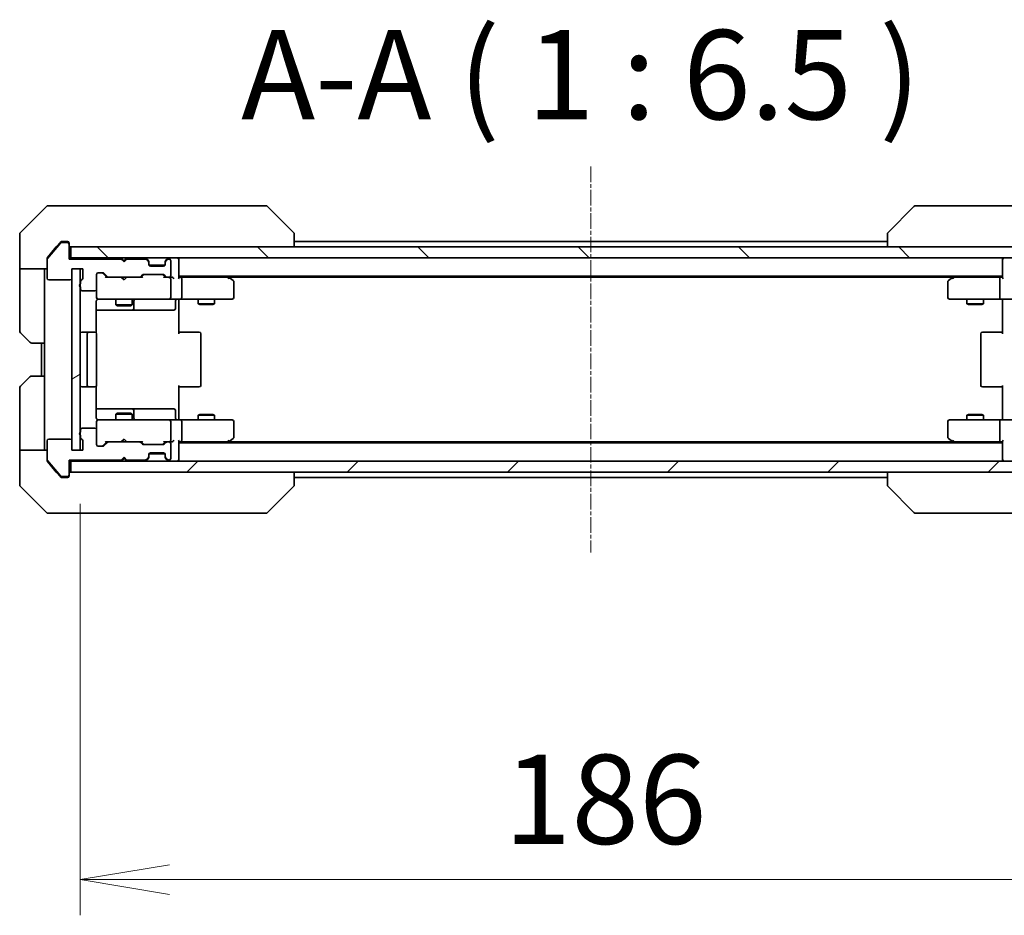
# Model space of a CAD drawing. Units: millimetres. Extents: x 0 to 8662, y 0 to 1826.
# Drawn here: x 2739 to 2918, y 1285 to 1448 of the extents above; entities that cross this region are included whole.
import ezdxf

# ---------------------------------------------------------------- set-up
doc = ezdxf.new("R2010")
doc.units = ezdxf.units.MM
doc.linetypes.add('CHAIN', pattern=[0.3543, 0.2362, -0.0295, 0.0591, -0.0295])
for name, color, linetype, lineweight in [('Centerline (ISO)', 131, 'Continuous', 18), ('Dimension (ISO)', 7, 'Continuous', 18), ('Dimension (ISO) @ 1', 7, 'Continuous', 18), ('Hatch (ISO)', 1, 'Continuous', 18), ('Symbol (ISO)', 7, 'Continuous', 18), ('Visible (ISO)', 7, 'Continuous', 35)]:
    doc.layers.add(name, color=color, linetype=linetype, lineweight=lineweight)
doc.styles.add('Note Text (TK)', font='MS PGothic.ttf')
doc.dimstyles.new('Default - Method 1b (TK)', dxfattribs={"dimscale": 3, "dimtxt": 2.5, "dimasz": 2.5, "dimexe": 1, "dimexo": 1.5, "dimgap": 1, "dimtad": 1, "dimrnd": 1e-08, "dimdsep": 46, "dimtxsty": 'Note Text (TK)', "dimblk": 'OPEN', "dimcen": 0.09, "dimdle": 5, "dimclrd": 100, "dimclre": 100, "dimclrt": 7, "dimadec": 1, "dimazin": 1, "dimtfac": 1, "dimtmove": 0, "dimatfit": 3, "dimldrblk": 'OPEN', "dimfxl": 1, "dimtolj": 1, "dimlwd": -1, "dimlwe": -1, "dimarcsym": 0})

# ---------------------------------------------------------------- blocks, each defined once
blk = doc.blocks.new('_Open')
at = {"color": 0, "linetype": 'ByBlock', "lineweight": -2}
for p, q in [((-1, 0.167), (0, 0)), ((-1, -0.167), (0, 0)), ((0, 0), (-1, 0))]:
    blk.add_line(p, q, dxfattribs=at)
blk = doc.blocks.new('*D25')
at = {"layer": 'Defpoints', "color": 0}
for p in [(2749.76, 1369.77), (2935.76, 1369.77), (2935.76, 1291.56)]:
    blk.add_point(p, dxfattribs=at)
at = {"layer": 'Dimension (ISO)', "color": 100}
for p, q in [((2749.76, 1360.02), (2749.76, 1285.06)), ((2935.76, 1360.02), (2935.76, 1285.06)), ((2766.01, 1291.56), (2919.51, 1291.56))]:
    blk.add_line(p, q, dxfattribs=at)
at = {"layer": 'Dimension (ISO)', "color": 100, "xscale": 16.25, "yscale": 16.25, "zscale": 16.25, "rotation": 180}
blk.add_blockref('_Open', (2749.76, 1291.56), dxfattribs=at)
at = {"layer": 'Dimension (ISO)', "color": 100, "xscale": 16.25, "yscale": 16.25, "zscale": 16.25}
blk.add_blockref('_Open', (2935.76, 1291.56), dxfattribs=at)
at = {"layer": 'Dimension (ISO)', "color": 7, "insert": (2826.92, 1306.18), "char_height": 16.25, "attachment_point": 4, "style": 'Note Text (TK)'}
blk.add_mtext('\\A1;186', dxfattribs=at)

msp = doc.modelspace()

# ---------------------------------------------------------------- hatches: boundary and pattern name
at = {"layer": 'Hatch (ISO)'}
h = msp.add_hatch(dxfattribs=at)
h.set_pattern_fill('ANSI31', color=256, scale=165.1, angle=90.00021, style=0)
h.set_pattern_definition([(135.0002, (1088.75, -52), (-14.59286, -14.59297), [])])
h.paths.add_polyline_path([(2748.057, 1406.7706), (2748.057, 1404.7706), (2937.457, 1404.7706), (2937.457, 1406.7706)])
h = msp.add_hatch(dxfattribs=at)
h.set_pattern_fill('ANSI31', color=256, scale=165.1, angle=-14.999978, style=0)
h.set_pattern_definition([(30, (1088.75, -52), (-10.31876, 17.8726), [])])
h.paths.add_polyline_path([(2748.257, 1369.7706), (2749.757, 1369.7706), (2749.757, 1402.7706), (2748.257, 1402.7706)])
h = msp.add_hatch(dxfattribs=at)
h.set_pattern_fill('ANSI31', color=256, scale=165.1, style=0)
h.set_pattern_definition([(45, (1088.75, -52), (-14.59292, 14.59292), [])])
h.paths.add_polyline_path([(2937.457, 1365.7706), (2937.457, 1367.7706), (2748.057, 1367.7706), (2748.057, 1365.7706)])

# ---------------------------------------------------------------- linework, layer by layer
at = {"layer": 'Centerline (ISO)', "linetype": 'CHAIN', "ltscale": 12.01509}
msp.add_line((2842.757, 1421.412), (2842.757, 1351.1293), dxfattribs=at)
at = {"layer": 'Visible (ISO)'}
for p, q in [((2743.6106, 1414.1242), (2738.9035, 1409.4171)), ((2743.9641, 1414.2706), (2746.757, 1414.2706)), ((2748.0941, 1414.2706), (2746.757, 1414.2706)), ((2749.5622, 1414.2706), (2748.0941, 1414.2706)), ((2782.5743, 1414.2706), (2749.5622, 1414.2706)), ((2783.5499, 1414.2706), (2782.5743, 1414.2706)), ((2783.9035, 1414.1242), (2788.6106, 1409.4171)), ((2901.6106, 1414.1242), (2896.9035, 1409.4171)), ((2902.9398, 1414.2706), (2901.9641, 1414.2706)), ((2935.9519, 1414.2706), (2902.9398, 1414.2706)), ((2738.757, 1406.7706), (2738.757, 1409.0635)), ((2746.1671, 1407.6627), (2745.4237, 1406.7706)), ((2746.757, 1407.7706), (2746.3975, 1407.7706)), ((2747.457, 1407.5706), (2746.3975, 1407.5706)), ((2746.757, 1407.7706), (2747.457, 1407.7706)), ((2788.757, 1406.7706), (2788.757, 1409.0635)), ((2896.757, 1407.7706), (2788.757, 1407.7706)), ((2896.757, 1409.0635), (2896.757, 1409.0635)), ((2896.757, 1409.0635), (2896.757, 1406.7706)), ((2738.757, 1402.7706), (2738.757, 1406.7706)), ((2746.1671, 1407.4627), (2743.8266, 1404.6541)), ((2745.4237, 1406.7706), (2743.8266, 1404.8541)), ((2747.757, 1407.4706), (2747.757, 1407.2706)), ((2747.757, 1404.5706), (2747.757, 1407.2706)), ((2748.057, 1406.7706), (2748.057, 1404.7706)), ((2937.457, 1406.7706), (2748.057, 1406.7706)), ((2743.757, 1404.462), (2743.757, 1404.662)), ((2743.757, 1404.462), (2743.757, 1401.0706)), ((2748.057, 1404.7706), (2747.757, 1404.7706)), ((2757.257, 1404.5706), (2747.757, 1404.5706)), ((2748.057, 1404.7706), (2937.457, 1404.7706)), ((2757.3449, 1404.6828), (2757.257, 1404.7706)), ((2757.757, 1404.0706), (2757.257, 1404.5706)), ((2757.3449, 1404.6828), (2757.757, 1404.2706)), ((2758.1692, 1404.6828), (2757.757, 1404.2706)), ((2758.257, 1404.5706), (2757.757, 1404.0706)), ((2757.757, 1404.2706), (2757.757, 1404.0706)), ((2758.257, 1404.7706), (2758.1692, 1404.6828)), ((2761.6328, 1404.5706), (2758.257, 1404.5706)), ((2762.1692, 1404.3585), (2761.8449, 1404.6828)), ((2762.1692, 1404.1585), (2761.8449, 1404.4828)), ((2762.1896, 1404.3381), (2762.1692, 1404.3585)), ((2762.257, 1403.9464), (2762.257, 1404.1464)), ((2762.257, 1403.5706), (2762.257, 1403.9464)), ((2765.257, 1404.1464), (2765.257, 1403.9464)), ((2765.257, 1403.9464), (2765.257, 1403.5706)), ((2765.3449, 1404.3585), (2765.3245, 1404.3381)), ((2765.6692, 1404.6828), (2765.3449, 1404.3585)), ((2765.6692, 1404.4828), (2765.3449, 1404.1585)), ((2765.957, 1404.5706), (2765.8813, 1404.5706)), ((2766.257, 1401.5706), (2766.257, 1404.2706)), ((2767.757, 1404.4706), (2767.757, 1404.7706)), ((2767.757, 1401.1828), (2767.757, 1404.4706)), ((2917.757, 1404.7706), (2917.757, 1404.4706)), ((2917.757, 1404.4706), (2917.757, 1401.1828)), ((2743.757, 1402.7706), (2738.757, 1402.7706)), ((2738.757, 1402.7706), (2738.757, 1401.7706)), ((2743.257, 1401.7706), (2743.257, 1402.7706)), ((2748.257, 1401.0706), (2748.257, 1402.7706)), ((2748.257, 1402.7706), (2750.257, 1402.7706)), ((2749.757, 1402.7706), (2748.257, 1402.7706)), ((2748.257, 1402.7706), (2748.257, 1369.7706)), ((2749.757, 1369.7706), (2749.757, 1402.7706)), ((2750.257, 1402.7706), (2750.257, 1401.0706)), ((2765.2399, 1403.4706), (2762.2742, 1403.4706)), ((2764.957, 1403.2706), (2762.557, 1403.2706)), ((2738.757, 1401.7706), (2738.757, 1391.4777)), ((2743.257, 1389.2706), (2743.257, 1401.7706)), ((2744.057, 1400.7706), (2747.957, 1400.7706)), ((2749.857, 1400.5049), (2749.857, 1400.0535)), ((2752.757, 1399.0706), (2752.757, 1401.7706)), ((2753.057, 1402.0706), (2753.8828, 1402.0706)), ((2754.607, 1401.2706), (2753.8949, 1401.9828)), ((2754.0949, 1401.9828), (2754.7192, 1401.3585)), ((2754.9313, 1401.2706), (2754.4309, 1401.2706)), ((2754.9313, 1401.2706), (2760.5828, 1401.2706)), ((2757.317, 1401.2106), (2757.257, 1401.2706)), ((2757.757, 1400.7706), (2757.317, 1401.2106)), ((2757.757, 1400.7706), (2758.197, 1401.2106)), ((2758.257, 1401.2706), (2758.197, 1401.2106)), ((2761.0831, 1401.2706), (2760.5828, 1401.2706)), ((2760.7949, 1401.3585), (2761.1192, 1401.6828)), ((2761.3191, 1401.6828), (2760.907, 1401.2706)), ((2761.3313, 1401.7706), (2764.8328, 1401.7706)), ((2764.8449, 1401.6828), (2765.257, 1401.2706)), ((2765.0449, 1401.6828), (2765.3692, 1401.3585)), ((2765.5813, 1401.2706), (2765.0809, 1401.2706)), ((2765.5813, 1401.2706), (2765.957, 1401.2706)), ((2766.3328, 1401.2706), (2765.957, 1401.2706)), ((2766.257, 1397.5706), (2766.257, 1400.9706)), ((2767.757, 1401.4706), (2917.757, 1401.4706)), ((2768.1328, 1401.2706), (2767.757, 1401.2706)), ((2776.7237, 1401.2706), (2768.1328, 1401.2706)), ((2768.257, 1397.5706), (2768.257, 1400.9706)), ((2776.9037, 1401.2106), (2776.557, 1401.4706)), ((2776.6936, 1400.9706), (2776.8492, 1401.1262)), ((2776.8237, 1401.2706), (2908.6904, 1401.2706)), ((2777.637, 1400.6606), (2776.9037, 1401.2106)), ((2777.757, 1397.5706), (2777.757, 1400.4206)), ((2907.757, 1400.4206), (2907.757, 1397.5706)), ((2908.6104, 1401.2106), (2907.877, 1400.6606)), ((2908.957, 1401.4706), (2908.6104, 1401.2106)), ((2908.8204, 1400.9706), (2908.6648, 1401.1262)), ((2917.3813, 1401.2706), (2908.7904, 1401.2706)), ((2917.257, 1397.5706), (2917.257, 1400.9706)), ((2917.757, 1401.2706), (2917.3813, 1401.2706)), ((2749.857, 1399.4878), (2749.857, 1399.0706)), ((2750.157, 1398.7706), (2752.457, 1398.7706)), ((2752.757, 1399.0706), (2752.757, 1397.5706)), ((2752.6672, 1391.1847), (2752.6672, 1396.7706)), ((2752.757, 1397.5706), (2752.757, 1397.5473)), ((2753.057, 1397.2706), (2753.9424, 1397.2706)), ((2753.9424, 1397.2706), (2765.1388, 1397.2706)), ((2756.257, 1397.2706), (2756.257, 1396.2206)), ((2759.257, 1397.2706), (2759.257, 1396.2206)), ((2759.5516, 1395.5706), (2759.5516, 1396.9706)), ((2765.1388, 1397.2706), (2765.957, 1397.2706)), ((2768.1328, 1397.2706), (2765.957, 1397.2706)), ((2767.1557, 1396.9706), (2767.1557, 1395.5706)), ((2767.757, 1397.2629), (2767.757, 1397.0456)), ((2767.757, 1396.7706), (2767.757, 1397.0456)), ((2767.757, 1396.7706), (2767.757, 1390.9706)), ((2768.1328, 1397.2706), (2776.6936, 1397.2706)), ((2771.257, 1397.2706), (2771.257, 1396.4206)), ((2774.257, 1397.2706), (2774.257, 1396.4206)), ((2776.6936, 1397.2706), (2777.457, 1397.2706)), ((2908.057, 1397.2706), (2908.8204, 1397.2706)), ((2908.8204, 1397.2706), (2917.3813, 1397.2706)), ((2911.257, 1397.2706), (2911.257, 1396.4206)), ((2914.257, 1397.2706), (2914.257, 1396.4206)), ((2919.557, 1397.2706), (2917.3813, 1397.2706)), ((2917.757, 1397.0456), (2917.757, 1397.2629)), ((2917.757, 1397.0456), (2917.757, 1396.7706)), ((2917.757, 1390.9706), (2917.757, 1396.7706)), ((2752.6672, 1395.2706), (2759.08, 1395.2706)), ((2756.257, 1396.2206), (2759.257, 1396.2206)), ((2756.5638, 1396.0673), (2756.257, 1396.2206)), ((2758.9503, 1396.0673), (2756.5638, 1396.0673)), ((2758.9503, 1396.0673), (2759.257, 1396.2206)), ((2759.08, 1395.2706), (2759.2516, 1395.2706)), ((2759.2516, 1395.2706), (2762.9261, 1395.2706)), ((2762.9261, 1395.2706), (2766.8557, 1395.2706)), ((2771.257, 1396.4206), (2774.257, 1396.4206)), ((2771.5638, 1396.2673), (2771.257, 1396.4206)), ((2773.9503, 1396.2673), (2771.5638, 1396.2673)), ((2773.9503, 1396.2673), (2774.257, 1396.4206)), ((2911.257, 1396.4206), (2914.257, 1396.4206)), ((2911.5638, 1396.2673), (2911.257, 1396.4206)), ((2913.9503, 1396.2673), (2911.5638, 1396.2673)), ((2913.9503, 1396.2673), (2914.257, 1396.4206)), ((2740.6106, 1389.4171), (2738.9035, 1391.1242)), ((2751.357, 1391.2706), (2750.057, 1391.2706)), ((2751.057, 1390.9706), (2751.057, 1381.5706)), ((2751.5499, 1391.2706), (2751.357, 1391.2706)), ((2751.5499, 1391.2706), (2751.6913, 1391.2706)), ((2752.3985, 1391.2706), (2751.6913, 1391.2706)), ((2752.3985, 1391.2706), (2752.457, 1391.2706)), ((2752.757, 1381.5706), (2752.757, 1390.9706)), ((2767.757, 1391.2706), (2768.1712, 1391.2706)), ((2770.5499, 1391.2706), (2768.1712, 1391.2706)), ((2770.5499, 1391.2706), (2770.6913, 1391.2706)), ((2771.3985, 1391.2706), (2770.6913, 1391.2706)), ((2771.3985, 1391.2706), (2771.457, 1391.2706)), ((2771.757, 1381.5706), (2771.757, 1390.9706)), ((2913.757, 1390.9706), (2913.757, 1381.5706)), ((2914.057, 1391.2706), (2914.1156, 1391.2706)), ((2914.8227, 1391.2706), (2914.1156, 1391.2706)), ((2914.8227, 1391.2706), (2914.9641, 1391.2706)), ((2917.3428, 1391.2706), (2914.9641, 1391.2706)), ((2917.3428, 1391.2706), (2917.757, 1391.2706)), ((2743.257, 1389.2706), (2740.9641, 1389.2706)), ((2742.757, 1389.2706), (2742.757, 1383.2706)), ((2743.257, 1389.2706), (2743.257, 1383.2706)), ((2738.9035, 1381.4171), (2740.6106, 1383.1242)), ((2740.9641, 1383.2706), (2743.257, 1383.2706)), ((2743.257, 1383.2706), (2743.257, 1370.7706)), ((2738.757, 1370.7706), (2738.757, 1381.0635)), ((2750.057, 1381.2706), (2751.357, 1381.2706)), ((2751.357, 1381.2706), (2751.5499, 1381.2706)), ((2751.6913, 1381.2706), (2751.5499, 1381.2706)), ((2751.6913, 1381.2706), (2752.3985, 1381.2706)), ((2752.457, 1381.2706), (2752.3985, 1381.2706)), ((2752.6672, 1375.7706), (2752.6672, 1381.3566)), ((2767.757, 1381.5706), (2767.757, 1375.7706)), ((2768.1712, 1381.2706), (2767.757, 1381.2706)), ((2768.1712, 1381.2706), (2770.5499, 1381.2706)), ((2770.6913, 1381.2706), (2770.5499, 1381.2706)), ((2770.6913, 1381.2706), (2771.3985, 1381.2706)), ((2771.457, 1381.2706), (2771.3985, 1381.2706)), ((2914.1156, 1381.2706), (2914.057, 1381.2706)), ((2914.1156, 1381.2706), (2914.8227, 1381.2706)), ((2914.9641, 1381.2706), (2914.8227, 1381.2706)), ((2914.9641, 1381.2706), (2917.3428, 1381.2706)), ((2917.757, 1381.2706), (2917.3428, 1381.2706)), ((2917.757, 1375.7706), (2917.757, 1381.5706)), ((2759.08, 1377.2706), (2752.6672, 1377.2706)), ((2759.2516, 1377.2706), (2759.08, 1377.2706)), ((2762.9261, 1377.2706), (2759.2516, 1377.2706)), ((2766.8557, 1377.2706), (2762.9261, 1377.2706)), ((2753.9424, 1375.2706), (2753.057, 1375.2706)), ((2765.1388, 1375.2706), (2753.9424, 1375.2706)), ((2756.5638, 1376.474), (2756.257, 1376.3206)), ((2759.257, 1376.3206), (2756.257, 1376.3206)), ((2756.257, 1375.2706), (2756.257, 1376.3206)), ((2756.5638, 1376.474), (2758.9503, 1376.474)), ((2758.9503, 1376.474), (2759.257, 1376.3206)), ((2759.257, 1375.2706), (2759.257, 1376.3206)), ((2759.5516, 1375.5706), (2759.5516, 1376.9706)), ((2765.957, 1375.2706), (2765.1388, 1375.2706)), ((2765.957, 1375.2706), (2768.1328, 1375.2706)), ((2767.1557, 1375.5706), (2767.1557, 1376.9706)), ((2767.757, 1375.4957), (2767.757, 1375.7706)), ((2767.757, 1375.4957), (2767.757, 1375.2784)), ((2776.6936, 1375.2706), (2768.1328, 1375.2706)), ((2771.5638, 1376.274), (2771.257, 1376.1206)), ((2774.257, 1376.1206), (2771.257, 1376.1206)), ((2771.257, 1375.2706), (2771.257, 1376.1206)), ((2771.5638, 1376.274), (2773.9503, 1376.274)), ((2773.9503, 1376.274), (2774.257, 1376.1206)), ((2774.257, 1375.2706), (2774.257, 1376.1206)), ((2777.457, 1375.2706), (2776.6936, 1375.2706)), ((2908.8204, 1375.2706), (2908.057, 1375.2706)), ((2917.3813, 1375.2706), (2908.8204, 1375.2706)), ((2911.5638, 1376.274), (2911.257, 1376.1206)), ((2914.257, 1376.1206), (2911.257, 1376.1206)), ((2911.257, 1375.2706), (2911.257, 1376.1206)), ((2911.5638, 1376.274), (2913.9503, 1376.274)), ((2913.9503, 1376.274), (2914.257, 1376.1206)), ((2914.257, 1375.2706), (2914.257, 1376.1206)), ((2917.3813, 1375.2706), (2919.557, 1375.2706)), ((2917.757, 1375.7706), (2917.757, 1375.4957)), ((2917.757, 1375.2784), (2917.757, 1375.4957)), ((2749.857, 1373.4706), (2749.857, 1373.0535)), ((2752.457, 1373.7706), (2750.157, 1373.7706)), ((2752.757, 1374.994), (2752.757, 1374.9706)), ((2752.757, 1374.9706), (2752.757, 1373.4706)), ((2752.757, 1370.7706), (2752.757, 1373.4706)), ((2766.257, 1371.5706), (2766.257, 1374.9706)), ((2768.257, 1371.5706), (2768.257, 1374.9706)), ((2777.757, 1372.1206), (2777.757, 1374.9706)), ((2907.757, 1374.9706), (2907.757, 1372.1206)), ((2917.257, 1371.5706), (2917.257, 1374.9706)), ((2747.957, 1371.7706), (2744.057, 1371.7706)), ((2749.857, 1372.4878), (2749.857, 1372.0363)), ((2757.757, 1371.7706), (2757.317, 1371.3306)), ((2757.757, 1371.7706), (2758.197, 1371.3306)), ((2776.9037, 1371.3306), (2777.637, 1371.8806)), ((2907.877, 1371.8806), (2908.6104, 1371.3306)), ((2738.757, 1370.7706), (2738.757, 1369.7706)), ((2743.257, 1369.7706), (2743.257, 1370.7706)), ((2743.757, 1371.4706), (2743.757, 1368.0793)), ((2748.257, 1369.7706), (2748.257, 1371.4706)), ((2750.257, 1371.4706), (2750.257, 1369.7706)), ((2753.8828, 1370.4706), (2753.057, 1370.4706)), ((2754.607, 1371.2706), (2753.8949, 1370.5585)), ((2754.7192, 1371.1828), (2754.0949, 1370.5585)), ((2754.4309, 1371.2706), (2754.9313, 1371.2706)), ((2760.5828, 1371.2706), (2754.9313, 1371.2706)), ((2757.257, 1371.2706), (2757.317, 1371.3306)), ((2758.197, 1371.3306), (2758.257, 1371.2706)), ((2760.5828, 1371.2706), (2761.0831, 1371.2706)), ((2761.1192, 1370.8585), (2760.7949, 1371.1828)), ((2761.3191, 1370.8585), (2760.907, 1371.2706)), ((2764.8328, 1370.7706), (2761.3313, 1370.7706)), ((2765.257, 1371.2706), (2764.8449, 1370.8585)), ((2765.3692, 1371.1828), (2765.0449, 1370.8585)), ((2765.0809, 1371.2706), (2765.5813, 1371.2706)), ((2765.957, 1371.2706), (2765.5813, 1371.2706)), ((2765.957, 1371.2706), (2766.3328, 1371.2706)), ((2766.257, 1368.2706), (2766.257, 1370.9706)), ((2767.757, 1368.0706), (2767.757, 1371.3585)), ((2767.757, 1371.2706), (2768.1328, 1371.2706)), ((2917.757, 1371.0706), (2767.757, 1371.0706)), ((2768.1328, 1371.2706), (2776.7237, 1371.2706)), ((2776.557, 1371.0706), (2776.9037, 1371.3306)), ((2776.6936, 1371.5706), (2776.8492, 1371.415)), ((2908.6904, 1371.2706), (2776.8237, 1371.2706)), ((2908.6104, 1371.3306), (2908.957, 1371.0706)), ((2908.8204, 1371.5706), (2908.6648, 1371.415)), ((2908.7904, 1371.2706), (2917.3813, 1371.2706)), ((2917.3813, 1371.2706), (2917.757, 1371.2706)), ((2917.757, 1371.3585), (2917.757, 1368.0706)), ((2738.757, 1369.7706), (2743.757, 1369.7706)), ((2738.757, 1369.7706), (2738.757, 1365.7706)), ((2743.757, 1367.8793), (2743.757, 1368.0793)), ((2750.257, 1369.7706), (2748.257, 1369.7706)), ((2748.257, 1369.7706), (2749.757, 1369.7706)), ((2757.257, 1367.9706), (2757.757, 1368.4706)), ((2757.757, 1368.2706), (2757.3449, 1367.8585)), ((2757.757, 1368.4706), (2757.757, 1368.2706)), ((2757.757, 1368.4706), (2758.257, 1367.9706)), ((2758.1692, 1367.8585), (2757.757, 1368.2706)), ((2761.8449, 1368.0585), (2762.1692, 1368.3828)), ((2761.8449, 1367.8585), (2762.1692, 1368.1828)), ((2762.1692, 1368.1828), (2762.1896, 1368.2032)), ((2762.257, 1368.5949), (2762.257, 1368.9706)), ((2762.257, 1368.3949), (2762.257, 1368.5949)), ((2762.2742, 1369.0706), (2765.2399, 1369.0706)), ((2762.557, 1369.2706), (2764.957, 1369.2706)), ((2765.257, 1368.9706), (2765.257, 1368.5949)), ((2765.257, 1368.5949), (2765.257, 1368.3949)), ((2765.3245, 1368.2032), (2765.3449, 1368.1828)), ((2765.3449, 1368.3828), (2765.6692, 1368.0585)), ((2765.3449, 1368.1828), (2765.6692, 1367.8585)), ((2767.757, 1367.7706), (2767.757, 1368.0706)), ((2917.757, 1368.0706), (2917.757, 1367.7706)), ((2743.8266, 1367.8872), (2746.1671, 1365.0786)), ((2743.8266, 1367.6872), (2745.4237, 1365.7706)), ((2747.757, 1365.2706), (2747.757, 1367.9706)), ((2747.757, 1367.9706), (2757.257, 1367.9706)), ((2747.757, 1367.7706), (2748.057, 1367.7706)), ((2937.457, 1367.7706), (2748.057, 1367.7706)), ((2748.057, 1367.7706), (2748.057, 1365.7706)), ((2757.257, 1367.7706), (2757.3449, 1367.8585)), ((2758.1692, 1367.8585), (2758.257, 1367.7706)), ((2758.257, 1367.9706), (2761.6328, 1367.9706)), ((2765.8813, 1367.9706), (2765.957, 1367.9706)), ((2738.757, 1365.7706), (2738.757, 1363.4777)), ((2745.4237, 1365.7706), (2746.1671, 1364.8786)), ((2746.3975, 1364.9706), (2747.457, 1364.9706)), ((2746.3975, 1364.7706), (2746.757, 1364.7706)), ((2747.457, 1364.7706), (2746.757, 1364.7706)), ((2747.757, 1365.2706), (2747.757, 1365.0706)), ((2748.057, 1365.7706), (2937.457, 1365.7706)), ((2788.757, 1363.4778), (2788.757, 1365.7706)), ((2788.757, 1364.7706), (2896.757, 1364.7706)), ((2896.757, 1365.7706), (2896.757, 1363.4778)), ((2738.9035, 1363.1242), (2743.6106, 1358.4171)), ((2783.9035, 1358.4171), (2788.6106, 1363.1242)), ((2788.757, 1363.4777), (2788.757, 1363.4778)), ((2901.6106, 1358.4171), (2896.9035, 1363.1242)), ((2746.757, 1358.2706), (2743.9641, 1358.2706)), ((2746.757, 1358.2706), (2748.0941, 1358.2706)), ((2748.0941, 1358.2706), (2749.5622, 1358.2706)), ((2749.5622, 1358.2706), (2782.5743, 1358.2706)), ((2782.5743, 1358.2706), (2783.5499, 1358.2706)), ((2901.9641, 1358.2706), (2902.9398, 1358.2706)), ((2902.9398, 1358.2706), (2935.9519, 1358.2706))]:
    msp.add_line(p, q, dxfattribs=at)
for centre, radius, start, end in [((2743.9641, 1413.7706), 0.5, 90, 135), ((2783.5499, 1413.7706), 0.5, 45, 90), ((2901.9641, 1413.7706), 0.5, 90, 135), ((2739.257, 1409.0635), 0.5, 135, 180), ((2788.257, 1409.0635), 0.5, 0, 45), ((2897.257, 1409.0635), 0.5, 135, 180), ((2746.3975, 1407.2706), 0.3, 90, 140.194429), ((2747.457, 1407.4706), 0.3, 0, 90), ((2747.457, 1407.2706), 0.3, 0, 90), ((2748.057, 1407.0706), 0.3, 180, 270), ((2744.057, 1404.462), 0.3, 140.194429, 180), ((2757.557, 1404.4706), 0.3, 135, 163.125506), ((2757.957, 1404.4706), 0.3, 16.874494, 45), ((2761.6328, 1404.4706), 0.3, 45, 90), ((2761.6328, 1404.2706), 0.3, 45, 90), ((2761.957, 1404.1464), 0.3, 0, 45), ((2761.957, 1403.9464), 0.3, 0, 45), ((2765.557, 1404.1464), 0.3, 135, 180), ((2765.557, 1403.9464), 0.3, 135, 180), ((2765.8813, 1404.4706), 0.3, 90, 135), ((2765.8813, 1404.2706), 0.3, 90, 135), ((2765.957, 1404.2706), 0.3, 0, 90), ((2767.457, 1404.4706), 0.3, 0, 90), ((2918.057, 1404.4706), 0.3, 90, 180), ((2762.557, 1403.5706), 0.3, 180, 270), ((2764.957, 1403.5706), 0.3, 270, 0), ((2744.057, 1401.0706), 0.3, 180, 270), ((2747.957, 1401.0706), 0.3, 270, 0), ((2750.157, 1400.5049), 0.3, 109.471221, 180), ((2749.957, 1401.0706), 0.3, 289.471221, 0), ((2753.057, 1401.7706), 0.3, 90, 180), ((2753.8828, 1401.7706), 0.3, 45, 90), ((2754.9313, 1401.5706), 0.3, 225, 270), ((2760.5828, 1401.5706), 0.3, 270, 315), ((2761.3313, 1401.4706), 0.3, 90, 135), ((2764.8328, 1401.4706), 0.3, 45, 90), ((2765.5813, 1401.5706), 0.3, 225, 270), ((2765.957, 1401.5706), 0.3, 270, 0), ((2765.957, 1400.9706), 0.3, 66.562016, 90), ((2765.957, 1400.9706), 0.3, 0, 31.244455), ((2776.7237, 1400.9706), 0.3, 66.562004, 90), ((2776.7237, 1400.9706), 0.3, 53.130102, 66.562021), ((2777.457, 1400.4206), 0.3, 0, 53.130102), ((2908.057, 1400.4206), 0.3, 126.869898, 180), ((2908.7904, 1400.9706), 0.3, 113.437984, 126.869898), ((2908.7904, 1400.9706), 0.3, 90, 113.437984), ((2749.957, 1399.7706), 0.3, 109.471221, 250.528779), ((2750.157, 1399.0706), 0.3, 180, 270), ((2752.457, 1399.0706), 0.3, 270, 0), ((2753.057, 1397.5706), 0.3, 180, 270), ((2753.057, 1397.5452), 0.3, 180, 284.477512), ((2753.257, 1396.7706), 0.5, 90, 104.477512), ((2759.8516, 1396.9706), 0.3, 90, 180), ((2765.957, 1397.5706), 0.3, 270, 0), ((2767.4557, 1396.9706), 0.3, 90, 180), ((2777.457, 1397.5706), 0.3, 270, 0), ((2908.057, 1397.5706), 0.3, 180, 270), ((2759.2516, 1395.5706), 0.3, 270, 0), ((2766.8557, 1395.5706), 0.3, 270, 0), ((2739.257, 1391.4777), 0.5, 180, 225), ((2750.057, 1390.9706), 0.3, 90, 180), ((2751.357, 1390.9706), 0.3, 90, 180), ((2752.457, 1390.9706), 0.3, 0, 90), ((2771.457, 1390.9706), 0.3, 0, 90), ((2914.057, 1390.9706), 0.3, 90, 180), ((2740.9641, 1389.7706), 0.5, 225, 270), ((2740.9641, 1382.7706), 0.5, 90, 135), ((2739.257, 1381.0635), 0.5, 135, 180), ((2750.057, 1381.5706), 0.3, 180, 270), ((2751.357, 1381.5706), 0.3, 180, 270), ((2752.457, 1381.5706), 0.3, 270, 0), ((2771.457, 1381.5706), 0.3, 270, 0), ((2914.057, 1381.5706), 0.3, 180, 270), ((2759.2516, 1376.9706), 0.3, 0, 90), ((2766.8557, 1376.9706), 0.3, 0, 90), ((2753.057, 1374.996), 0.3, 75.522488, 180), ((2753.057, 1374.9706), 0.3, 90, 180), ((2753.257, 1375.7706), 0.5, 255.522488, 270), ((2759.8516, 1375.5706), 0.3, 180, 270), ((2765.957, 1374.9706), 0.3, 0, 90), ((2767.4557, 1375.5706), 0.3, 180, 270), ((2777.457, 1374.9706), 0.3, 0, 90), ((2908.057, 1374.9706), 0.3, 90, 180), ((2750.157, 1373.4706), 0.3, 90, 180), ((2752.457, 1373.4706), 0.3, 0, 90), ((2744.057, 1371.4706), 0.3, 90, 180), ((2747.957, 1371.4706), 0.3, 0, 90), ((2749.957, 1372.7706), 0.3, 109.471221, 250.528779), ((2750.157, 1372.0363), 0.3, 180, 250.528779), ((2749.957, 1371.4706), 0.3, 0, 70.528779), ((2777.457, 1372.1206), 0.3, 306.869898, 0), ((2908.057, 1372.1206), 0.3, 180, 233.130102), ((2753.057, 1370.7706), 0.3, 180, 270), ((2753.8828, 1370.7706), 0.3, 270, 315), ((2754.9313, 1370.9706), 0.3, 90, 135), ((2760.5828, 1370.9706), 0.3, 45, 90), ((2761.3313, 1371.0706), 0.3, 225, 270), ((2764.8328, 1371.0706), 0.3, 270, 315), ((2765.5813, 1370.9706), 0.3, 90, 135), ((2765.957, 1371.5706), 0.3, 270, 293.437996), ((2765.957, 1370.9706), 0.3, 0, 90), ((2765.957, 1371.5706), 0.3, 328.755545, 0), ((2776.7237, 1371.5706), 0.3, 270, 293.437984), ((2776.7237, 1371.5706), 0.3, 293.437984, 306.869898), ((2908.7904, 1371.5706), 0.3, 233.130102, 246.562021), ((2908.7904, 1371.5706), 0.3, 246.562004, 270), ((2744.057, 1368.0793), 0.3, 180, 219.805571), ((2761.957, 1368.5949), 0.3, 315, 0), ((2761.957, 1368.3949), 0.3, 315, 0), ((2762.557, 1368.9706), 0.3, 90, 180), ((2764.957, 1368.9706), 0.3, 0, 90), ((2765.557, 1368.5949), 0.3, 180, 225), ((2765.557, 1368.3949), 0.3, 180, 225), ((2765.957, 1368.2706), 0.3, 270, 0), ((2767.457, 1368.0706), 0.3, 270, 0), ((2918.057, 1368.0706), 0.3, 180, 270), ((2757.557, 1368.0706), 0.3, 196.874494, 225), ((2757.957, 1368.0706), 0.3, 315, 343.125506), ((2761.6328, 1368.2706), 0.3, 270, 315), ((2761.6328, 1368.0706), 0.3, 270, 315), ((2765.8813, 1368.2706), 0.3, 225, 270), ((2765.8813, 1368.0706), 0.3, 225, 270), ((2746.3975, 1365.2706), 0.3, 219.805571, 270), ((2747.457, 1365.2706), 0.3, 270, 0), ((2747.457, 1365.0706), 0.3, 270, 0), ((2748.057, 1365.4706), 0.3, 90, 180), ((2739.257, 1363.4777), 0.5, 180, 225), ((2788.257, 1363.4777), 0.5, 315, 0), ((2897.257, 1363.4777), 0.5, 180, 225), ((2743.9641, 1358.7706), 0.5, 225, 270), ((2783.5499, 1358.7706), 0.5, 270, 315), ((2901.9641, 1358.7706), 0.5, 225, 270)]:
    msp.add_arc(centre, radius, start, end, dxfattribs=at)
for centre, major_axis, ratio, start_param, end_param in [((2753.6827, 1401.7706), (0.3, 0), 0.99985076, 0.78532354, 1.57079633), ((2754.3278, 1400.9706), (-0.1246, -0.2958), 0.40041045, 3.30861727, 3.95211838), ((2761.1863, 1400.9706), (0.1246, -0.2958), 0.40041045, 2.33106693, 2.97456804), ((2761.5313, 1401.4706), (-0.3, 0), 0.99985076, 4.71238898, 5.49786177), ((2764.6327, 1401.4706), (0.3, 0), 0.99985076, 0.78532354, 1.57079633), ((2764.9778, 1400.9706), (-0.1246, -0.2958), 0.40041045, 3.30861727, 3.95211838), ((2765.9248, 1400.9706), (0.6487, 0.2044), 0.33843751, 1.23011504, 1.46454615), ((2765.957, 1400.9932), (0.2515, 0.483), 0.33843751, 4.88684285, 5.16156968), ((2766.3328, 1400.9706), (0.4243, 0), 0.70710678, 0.78539816, 1.57079633), ((2766.6328, 1400.9706), (0.2772, -0.2772), 0.41421356, 1.17809725, 1.96349541), ((2767.457, 1400.9706), (-0.2772, -0.2772), 0.41421356, 1.96349541, 2.74889357), ((2768.1328, 1400.9706), (0, 0.3), 0.41421356, 4.71238898, 6.28318531), ((2776.6936, 1400.9932), (-0.2411, 0.4823), 0.37002441, 4.52944541, 4.80417225), ((2908.8204, 1400.9932), (0.2411, 0.4823), 0.37002441, 1.47901306, 1.75373989), ((2917.3813, 1400.9706), (0, -0.3), 0.41421356, 3.14159265, 4.71238898), ((2918.057, 1400.9706), (0.2772, -0.2772), 0.41421356, 3.53429174, 4.3196899), ((2768.1328, 1397.5706), (0, 0.3), 0.41421356, 3.14159265, 4.71238898), ((2917.3813, 1397.5706), (0, -0.3), 0.41421356, 4.71238898, 6.28318531), ((2768.1328, 1374.9706), (0, 0.3), 0.41421356, 4.71238898, 6.28318531), ((2917.3813, 1374.9706), (0, -0.3), 0.41421356, 3.14159265, 4.71238898), ((2753.6827, 1370.7706), (0.3, 0), 0.99985076, 4.71238898, 5.49786177), ((2754.3278, 1371.5706), (-0.1246, 0.2958), 0.40041045, 2.33106693, 2.97456804), ((2761.1863, 1371.5706), (0.1246, 0.2958), 0.40041045, 3.30861727, 3.95211838), ((2761.5313, 1371.0706), (-0.3, 0), 0.99985076, 0.78532354, 1.57079633), ((2764.6327, 1371.0706), (0.3, 0), 0.99985076, 4.71238898, 5.49786177), ((2764.9778, 1371.5706), (-0.1246, 0.2958), 0.40041045, 2.33106693, 2.97456804), ((2765.9248, 1371.5706), (0.6487, -0.2044), 0.33843751, 4.81863915, 5.05307036), ((2765.957, 1371.5481), (0.2515, -0.483), 0.33843751, 1.12161563, 1.39634246), ((2766.3328, 1371.5706), (0.4243, 0), 0.70710678, 4.71238898, 5.49778714), ((2766.6328, 1371.5706), (0.2772, 0.2772), 0.41421356, 4.3196899, 5.10508806), ((2767.457, 1371.5706), (-0.2772, 0.2772), 0.41421356, 3.53429174, 4.3196899), ((2768.1328, 1371.5706), (0, 0.3), 0.41421356, 3.14159265, 4.71238898), ((2776.6936, 1371.5481), (-0.2411, -0.4823), 0.37002441, 1.47901306, 1.75373989), ((2908.8204, 1371.5481), (0.2411, -0.4823), 0.37002441, 4.52944541, 4.80417225), ((2917.3813, 1371.5706), (0, -0.3), 0.41421356, 4.71238898, 6.28318531), ((2918.057, 1371.5706), (0.2772, 0.2772), 0.41421356, 1.96349541, 2.74889357)]:
    msp.add_ellipse(centre, major_axis=major_axis, ratio=ratio, start_param=start_param, end_param=end_param, dxfattribs=at)
for points, knots in [([(2746.3975, 1407.7706), (2746.3598, 1407.7706), (2746.3196, 1407.7631), (2746.2457, 1407.7325), (2746.212, 1407.7093), (2746.179, 1407.6764), (2746.1729, 1407.6697), (2746.1671, 1407.6627)], [0.1356732242, 0.1356732242, 0.1356732242, 0.1356732242, 0.1469944231, 0.1469944231, 0.158315622, 0.158315622, 0.1609890322, 0.1609890322, 0.1609890322, 0.1609890322]), ([(2743.8266, 1404.8541), (2743.8077, 1404.8313), (2743.7913, 1404.8047), (2743.7645, 1404.7395), (2743.757, 1404.6996), (2743.757, 1404.662)], [-0.0201836507, -0.0201836507, -0.0201836507, -0.0201836507, -0.0112759257, -0.0112759257, 0, 0, 0, 0]), ([(2766.0764, 1401.2459), (2766.0819, 1401.2435), (2766.0874, 1401.2409), (2766.1213, 1401.2237), (2766.1475, 1401.2043), (2766.1849, 1401.1671), (2766.2013, 1401.1463), (2766.2135, 1401.1262)], [0.3810312192, 0.3810312192, 0.3810312192, 0.3810312192, 0.382741903, 0.382741903, 0.3917616542, 0.3917616542, 0.3985536381, 0.3985536381, 0.3985536381, 0.3985536381]), ([(2776.843, 1401.2459), (2776.8441, 1401.2432), (2776.8451, 1401.2403), (2776.8501, 1401.2235), (2776.8529, 1401.202), (2776.853, 1401.1651), (2776.8517, 1401.1455), (2776.8492, 1401.1262)], [0.250886766, 0.250886766, 0.250886766, 0.250886766, 0.2528779694, 0.2528779694, 0.2619584182, 0.2619584182, 0.268388032, 0.268388032, 0.268388032, 0.268388032]), ([(2908.671, 1401.2459), (2908.6701, 1401.2435), (2908.6692, 1401.2409), (2908.6639, 1401.2237), (2908.6614, 1401.2043), (2908.661, 1401.1671), (2908.6622, 1401.1463), (2908.6648, 1401.1262)], [0.3810312192, 0.3810312192, 0.3810312192, 0.3810312192, 0.382741903, 0.382741903, 0.3917616542, 0.3917616542, 0.3985536381, 0.3985536381, 0.3985536381, 0.3985536381]), ([(2752.757, 1397.0456), (2752.7367, 1397.017), (2752.7194, 1396.9862), (2752.6824, 1396.9016), (2752.6672, 1396.8309), (2752.6672, 1396.7706)], [0.1237212871, 0.1237212871, 0.1237212871, 0.1237212871, 0.1333697264, 0.1333697264, 0.1514440253, 0.1514440253, 0.1514440253, 0.1514440253]), ([(2752.757, 1397.0456), (2752.7766, 1397.0731), (2752.7991, 1397.0985), (2752.8687, 1397.165), (2752.9347, 1397.2071), (2753.0083, 1397.2366), (2753.0222, 1397.2415), (2753.0365, 1397.2459)], [-0.1237212871, -0.1237212871, -0.1237212871, -0.1237212871, -0.1144259318, -0.1144259318, -0.0948543073, -0.0948543073, -0.0906267725, -0.0906267725, -0.0906267725, -0.0906267725]), ([(2768.9196, 1397.2706), (2768.8502, 1397.2706), (2768.7784, 1397.2681), (2768.63, 1397.2612), (2768.5534, 1397.2568), (2768.3964, 1397.2494), (2768.316, 1397.2466), (2768.1541, 1397.2447), (2768.0727, 1397.2456), (2767.9124, 1397.2506), (2767.8336, 1397.2547), (2767.757, 1397.2586)], [0, 0, 0, 0, 0.022954349, 0.022954349, 0.045908698, 0.045908698, 0.068863048, 0.068863048, 0.091817397, 0.091817397, 0.114771746, 0.114771746, 0.114771746, 0.114771746]), ([(2916.5945, 1397.2706), (2916.6639, 1397.2706), (2916.7357, 1397.2681), (2916.8841, 1397.2612), (2916.9606, 1397.2568), (2917.1176, 1397.2494), (2917.1981, 1397.2466), (2917.36, 1397.2447), (2917.4414, 1397.2456), (2917.6016, 1397.2506), (2917.6805, 1397.2547), (2917.757, 1397.2586)], [0, 0, 0, 0, 0.022954349, 0.022954349, 0.045908698, 0.045908698, 0.068863048, 0.068863048, 0.091817397, 0.091817397, 0.114771746, 0.114771746, 0.114771746, 0.114771746]), ([(2752.6672, 1375.7706), (2752.6672, 1375.7104), (2752.6824, 1375.6397), (2752.7194, 1375.555), (2752.7367, 1375.5242), (2752.757, 1375.4957)], [0.1514440253, 0.1514440253, 0.1514440253, 0.1514440253, 0.1695183242, 0.1695183242, 0.1791667634, 0.1791667634, 0.1791667634, 0.1791667634]), ([(2753.0365, 1375.2954), (2753.0222, 1375.2998), (2753.0083, 1375.3047), (2752.9347, 1375.3342), (2752.8687, 1375.3763), (2752.7991, 1375.4427), (2752.7766, 1375.4682), (2752.757, 1375.4957)], [0.0906267725, 0.0906267725, 0.0906267725, 0.0906267725, 0.0948543073, 0.0948543073, 0.1144259318, 0.1144259318, 0.1237212871, 0.1237212871, 0.1237212871, 0.1237212871]), ([(2768.9196, 1375.2706), (2768.8502, 1375.2706), (2768.7784, 1375.2731), (2768.63, 1375.2801), (2768.5534, 1375.2845), (2768.3964, 1375.2918), (2768.316, 1375.2947), (2768.1541, 1375.2966), (2768.0727, 1375.2957), (2767.9124, 1375.2906), (2767.8336, 1375.2866), (2767.757, 1375.2826)], [0, 0, 0, 0, 0.022954349, 0.022954349, 0.045908698, 0.045908698, 0.068863048, 0.068863048, 0.091817397, 0.091817397, 0.114771746, 0.114771746, 0.114771746, 0.114771746]), ([(2916.5945, 1375.2706), (2916.6639, 1375.2706), (2916.7357, 1375.2731), (2916.8841, 1375.2801), (2916.9606, 1375.2845), (2917.1176, 1375.2918), (2917.1981, 1375.2947), (2917.36, 1375.2966), (2917.4414, 1375.2957), (2917.6016, 1375.2906), (2917.6805, 1375.2866), (2917.757, 1375.2826)], [0, 0, 0, 0, 0.022954349, 0.022954349, 0.045908698, 0.045908698, 0.068863048, 0.068863048, 0.091817397, 0.091817397, 0.114771746, 0.114771746, 0.114771746, 0.114771746]), ([(2766.0764, 1371.2954), (2766.0826, 1371.2981), (2766.0887, 1371.301), (2766.1212, 1371.3178), (2766.1503, 1371.3392), (2766.1865, 1371.3762), (2766.2019, 1371.3958), (2766.2135, 1371.415)], [0.250886766, 0.250886766, 0.250886766, 0.250886766, 0.2528779694, 0.2528779694, 0.2619584182, 0.2619584182, 0.268388032, 0.268388032, 0.268388032, 0.268388032]), ([(2776.843, 1371.2954), (2776.844, 1371.2978), (2776.8449, 1371.3004), (2776.8501, 1371.3176), (2776.8527, 1371.3369), (2776.8531, 1371.3742), (2776.8518, 1371.3949), (2776.8492, 1371.415)], [0.3810312192, 0.3810312192, 0.3810312192, 0.3810312192, 0.382741903, 0.382741903, 0.3917616542, 0.3917616542, 0.3985536381, 0.3985536381, 0.3985536381, 0.3985536381]), ([(2908.671, 1371.2954), (2908.67, 1371.2981), (2908.669, 1371.301), (2908.664, 1371.3178), (2908.6612, 1371.3392), (2908.6611, 1371.3762), (2908.6623, 1371.3958), (2908.6648, 1371.415)], [0.250886766, 0.250886766, 0.250886766, 0.250886766, 0.2528779694, 0.2528779694, 0.2619584182, 0.2619584182, 0.268388032, 0.268388032, 0.268388032, 0.268388032]), ([(2743.757, 1367.8793), (2743.757, 1367.841), (2743.7648, 1367.8004), (2743.792, 1367.7355), (2743.8081, 1367.7095), (2743.8266, 1367.6872)], [0.093260715, 0.093260715, 0.093260715, 0.093260715, 0.1047444472, 0.1047444472, 0.1134564756, 0.1134564756, 0.1134564756, 0.1134564756]), ([(2746.1671, 1364.8786), (2746.1729, 1364.8716), (2746.179, 1364.8649), (2746.212, 1364.8319), (2746.2457, 1364.8088), (2746.3196, 1364.7782), (2746.3598, 1364.7706), (2746.3975, 1364.7706)], [0.1103900742, 0.1103900742, 0.1103900742, 0.1103900742, 0.1130634845, 0.1130634845, 0.1243846834, 0.1243846834, 0.1357058823, 0.1357058823, 0.1357058823, 0.1357058823])]:
    msp.add_open_spline(points, degree=3, knots=knots, dxfattribs=at)

# ---------------------------------------------------------------- texts
at = {"layer": 'Symbol (ISO)', "color": 7, "insert": (2779.081, 1424.9481), "char_height": 16.25, "attachment_point": 7, "style": 'Note Text (TK)'}
msp.add_mtext('A-A ( 1 : 6.5 )', dxfattribs=at)

# ---------------------------------------------------------------- dimensions: what is measured, and where the dimension line sits
at = {"layer": 'Dimension (ISO) @ 1', "color": 100}
dim = msp.add_linear_dim(base=(2935.757, 1291.5579), p1=(2749.757, 1369.7706), p2=(2935.757, 1369.7706), angle=180, dimstyle='Default - Method 1b (TK)', override={"dimscale": 1, "dimtxt": 16.25, "dimasz": 16.25, "dimexe": 6.5, "dimexo": 9.75, "dimgap": 6.5, "dimdec": 2, "dimcen": 0.585, "dimtol": 0, "dimlim": 0, "dimtp": 0, "dimtm": 0, "dimtdec": 2, "dimtix": 0, "dimtofl": 0, "dimtmove": 0, "dimatfit": 1}, dxfattribs=at)
dim.commit()
dim.dimension.update_dxf_attribs({"geometry": '*D25', "text_midpoint": (2842.757, 1291.5579), "dimtype": 128})

doc.saveas('drawing.dxf')
